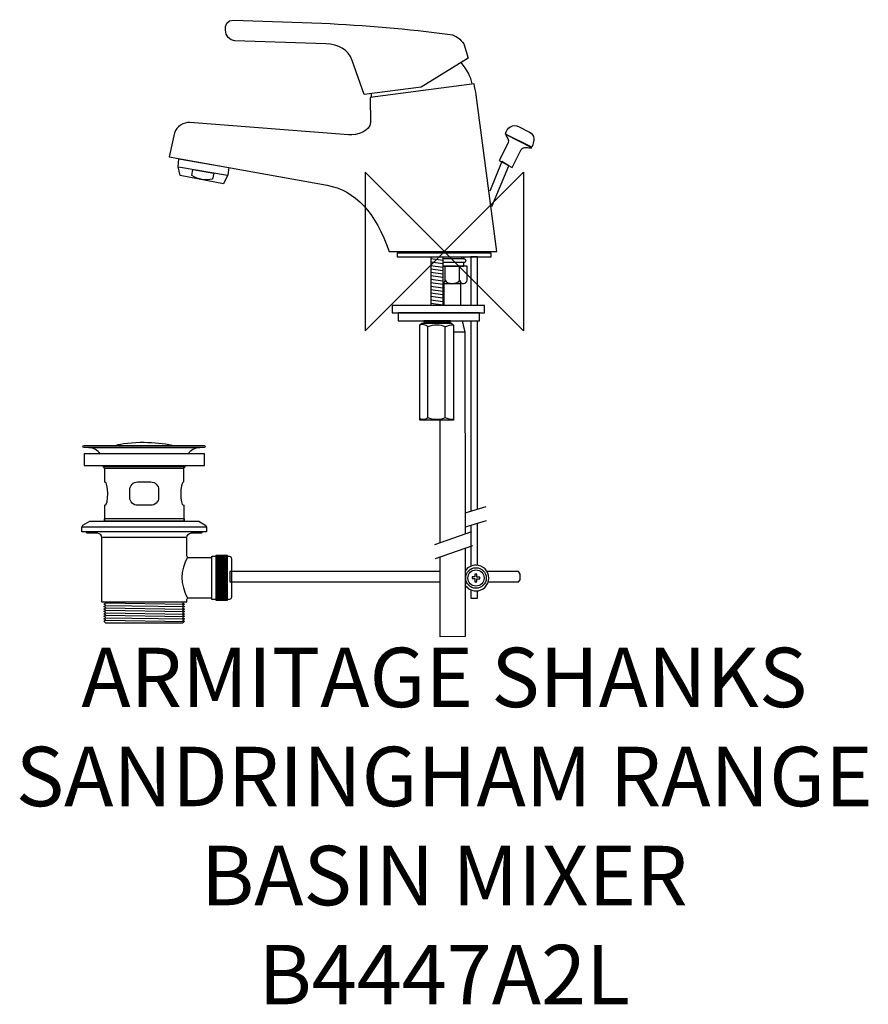
# Model space of a CAD drawing. Units: millimetres. Extents: x -214 to 214, y -380 to 117.
import ezdxf

# ---------------------------------------------------------------- set-up
doc = ezdxf.new("R2010")
doc.units = ezdxf.units.MM
doc.header["$MEASUREMENT"] = 0
for name, color, linetype in [('DETAIL', 2, 'Continuous'), ('ORIGIN', 6, 'Continuous'), ('Text', 7, 'Continuous')]:
    doc.layers.add(name, color=color, linetype=linetype)
doc.styles.add('Fastrack', font='simplex.shx')

# ---------------------------------------------------------------- blocks, each defined once
blk = doc.blocks.new('ORIGIN')
at = {"layer": 'ORIGIN'}
blk.add_lwpolyline([(-20, 20), (-20, -20), (20, 20), (20, -20)], close=True, dxfattribs=at)

msp = doc.modelspace()

# ---------------------------------------------------------------- linework, layer by layer
at = {"layer": 'DETAIL', "color": 8}
for points in [[(-23.712, -2.6906), (23.712, -2.6906), (23.712, -0.798), (-23.712, -0.798), (-23.712, -2.6906)], [(-26.275, -30.9634), (20.3602, -30.9634), (20.3602, -27.2506), (-26.275, -27.2506), (-26.275, -30.9634)], [(-23.3587, -34.9943), (17.7983, -34.9943), (17.7983, -30.8951), (-23.3587, -30.8951), (-23.3587, -34.9943)], [(-10.3794, -35.6198), (3.0654, -35.6198), (3.0654, -34.9944), (-10.3794, -34.9944), (-10.3794, -35.6198)], [(-9.2058, -35.9639), (1.7076, -35.9639), (1.7076, -35.5247), (-9.2058, -35.5247), (-9.2058, -35.9639)], [(-181.8893, -107.9914), (-121.1307, -107.9914), (-121.1307, -102.1748), (-181.8893, -102.1748), (-181.8893, -107.9914)], [(-171.7668, -136.0923), (-131.207, -136.0923), (-131.207, -134.9949), (-171.7668, -134.9949), (-171.7668, -136.0923)], [(-115.3781, -175.9632), (-109.4207, -175.9632), (-109.4207, -153.4034), (-115.3781, -153.4034), (-115.3781, -175.9632)]]:
    msp.add_lwpolyline(points, close=True, dxfattribs=at)
for centre, major_axis, ratio in [((15.9942, -164.8348), (5.1897, 0), 0.99998073), ((15.9942, -164.8349), (0, 4.0923), 1)]:
    msp.add_ellipse(centre, major_axis=major_axis, ratio=ratio, dxfattribs=at)
at = {"layer": 'DETAIL'}
for points, knots in [([(-40.5009, 79.2777), (-40.5009, 79.2777), (-11.7549, 82.9246), (-11.7549, 82.9246), (-11.7549, 82.9246), (-11.7549, 82.9246), (12.057, 97.512), (12.057, 97.512), (12.057, 97.512), (12.057, 97.512), (9.9118, 104.8058), (9.9118, 104.8058), (9.9118, 104.8058), (8.1953, 106.9507), (6.0468, 109.0989), (3.0471, 109.5252), (3.0471, 109.5252), (-18.4732, 112.5852), (-40.1441, 113.985), (-61.7385, 115.3173), (-61.7385, 115.3173), (-61.7385, 115.3173), (-106.5736, 116.819), (-106.5736, 116.819), (-106.5736, 116.819), (-112.3862, 117.0136), (-111.5266, 106.4972), (-105.7155, 106.3074), (-105.7155, 106.3074), (-105.7155, 106.3074), (-59.8078, 104.8058), (-59.8078, 104.8058), (-59.8078, 104.8058), (-53.3725, 104.5955), (-48.4523, 101.9965), (-46.5075, 96.4394), (-46.5075, 96.4394), (-46.5075, 96.4394), (-40.5009, 79.2777), (-40.5009, 79.2777)], [0, 0, 0, 0, 0.1, 0.1, 0.1, 0.1, 0.2, 0.2, 0.2, 0.2, 0.3, 0.3, 0.3, 0.3, 0.4, 0.4, 0.4, 0.4, 0.5, 0.5, 0.5, 0.5, 0.6, 0.6, 0.6, 0.6, 0.7, 0.7, 0.7, 0.7, 0.8, 0.8, 0.8, 0.8, 0.9, 0.9, 0.9, 0.9, 1, 1, 1, 1]), ([(26.5143, 0), (26.5143, 0), (-27.8212, 0), (-27.8212, 0), (-27.8212, 0), (-34.5542, 19.5046), (-44.957, 30.8923), (-59.1667, 33.4364), (-59.1667, 33.4364), (-59.1667, 33.4364), (-138.9266, 47.7166), (-138.9266, 47.7166), (-138.9266, 47.7166), (-138.9266, 47.7166), (-136.1403, 59.9069), (-136.1403, 59.9069), (-136.1403, 59.9069), (-135.4518, 62.9208), (-131.5594, 65.3724), (-128.4777, 65.1314), (-128.4777, 65.1314), (-128.4777, 65.1314), (-48.3695, 58.862), (-48.3695, 58.862), (-48.3695, 58.862), (-44.1203, 58.5297), (-37.186, 60.8693), (-37.224, 65.1314), (-37.224, 65.1314), (-37.224, 65.1314), (-37.3355, 77.67), (-37.3355, 77.67), (-37.3355, 77.67), (-37.3355, 77.67), (15.0205, 84.6359), (15.0205, 84.6359), (15.0205, 84.6359), (15.3688, 82.7781), (15.818, 80.9363), (16.0654, 79.0632), (16.0654, 79.0632), (16.0654, 79.0632), (26.5143, 0), (26.5143, 0)], [0, 0, 0, 0, 0.09090909, 0.09090909, 0.09090909, 0.09090909, 0.18181818, 0.18181818, 0.18181818, 0.18181818, 0.27272727, 0.27272727, 0.27272727, 0.27272727, 0.36363636, 0.36363636, 0.36363636, 0.36363636, 0.45454545, 0.45454545, 0.45454545, 0.45454545, 0.54545455, 0.54545455, 0.54545455, 0.54545455, 0.63636364, 0.63636364, 0.63636364, 0.63636364, 0.72727273, 0.72727273, 0.72727273, 0.72727273, 0.81818182, 0.81818182, 0.81818182, 0.81818182, 0.90909091, 0.90909091, 0.90909091, 0.90909091, 1, 1, 1, 1]), ([(30.904, 59.2743), (30.904, 59.2743), (44.202, 52.6023), (44.202, 52.6023), (44.202, 52.6023), (45.484, 55.7093), (45.836, 58.8593), (43.029, 60.3213), (43.029, 60.3213), (43.029, 60.3213), (37.879, 63.0033), (37.879, 63.0033), (37.879, 63.0033), (34.556, 64.7343), (31.619, 62.5433), (30.904, 59.2743)], [0, 0, 0, 0, 0.25, 0.25, 0.25, 0.25, 0.5, 0.5, 0.5, 0.5, 0.75, 0.75, 0.75, 0.75, 1, 1, 1, 1]), ([(44.202, 52.4063), (42.421, 52.1233), (39.662, 53.1693), (38.857, 51.5553), (38.857, 51.5553), (38.857, 51.5553), (34.294, 42.3973), (34.294, 42.3973), (34.294, 42.3973), (34.294, 42.3973), (27.775, 45.9293), (27.775, 45.9293), (27.775, 45.9293), (27.775, 45.9293), (32.208, 54.8913), (32.208, 54.8913), (32.208, 54.8913), (32.859, 56.2093), (31.426, 57.7253), (31.034, 59.1433), (31.034, 59.1433), (31.034, 59.1433), (44.202, 52.4063), (44.202, 52.4063)], [0, 0, 0, 0, 0.16666667, 0.16666667, 0.16666667, 0.16666667, 0.33333333, 0.33333333, 0.33333333, 0.33333333, 0.5, 0.5, 0.5, 0.5, 0.66666667, 0.66666667, 0.66666667, 0.66666667, 0.83333333, 0.83333333, 0.83333333, 0.83333333, 1, 1, 1, 1]), ([(-133.9375, 46.7925), (-133.9375, 46.7925), (-134.3048, 42.7226), (-134.3048, 42.7226), (-134.3048, 42.7226), (-134.3048, 42.7226), (-133.3617, 38.2818), (-133.3617, 38.2818), (-133.3617, 38.2818), (-133.3617, 38.2818), (-111.4949, 34.1818), (-111.4949, 34.1818), (-111.4949, 34.1818), (-111.4949, 34.1818), (-109.2172, 38.6235), (-109.2172, 38.6235), (-109.2172, 38.6235), (-109.2172, 38.6235), (-108.6899, 42.368), (-108.6899, 42.368), (-108.6899, 42.368), (-108.6899, 42.368), (-133.9375, 46.7925), (-133.9375, 46.7925)], [0, 0, 0, 0, 0.16666667, 0.16666667, 0.16666667, 0.16666667, 0.33333333, 0.33333333, 0.33333333, 0.33333333, 0.5, 0.5, 0.5, 0.5, 0.66666667, 0.66666667, 0.66666667, 0.66666667, 0.83333333, 0.83333333, 0.83333333, 0.83333333, 1, 1, 1, 1]), ([(24.03, 22.6653), (24.03, 22.6653), (32.644, 43.3273), (32.644, 43.3273), (32.644, 43.3273), (32.644, 43.3273), (29.081, 45.3803), (29.081, 45.3803), (29.081, 45.3803), (29.081, 45.3803), (23.074, 30.3753), (23.074, 30.3753)], [0, 0, 0, 0, 0.33333333, 0.33333333, 0.33333333, 0.33333333, 0.66666667, 0.66666667, 0.66666667, 0.66666667, 1, 1, 1, 1]), ([(-116.3922, 39.5346), (-116.3922, 39.5346), (-126.87, 41.4707), (-126.87, 41.4707), (-126.87, 41.4707), (-126.87, 41.4707), (-127.4395, 38.2818), (-127.4395, 38.2818), (-127.4395, 38.2818), (-124.203, 36.3554), (-120.5012, 35.7672), (-116.9616, 36.5735), (-116.9616, 36.5735), (-116.9616, 36.5735), (-116.3922, 39.5346), (-116.3922, 39.5346)], [0, 0, 0, 0, 0.25, 0.25, 0.25, 0.25, 0.5, 0.5, 0.5, 0.5, 0.75, 0.75, 0.75, 0.75, 1, 1, 1, 1])]:
    msp.add_open_spline(points, degree=3, knots=knots, dxfattribs=at)
for points in [[(14.0775, 84.6483), (13.3312, 88.2207), (11.5921, 92.033), (8.4906, 95.3442)], [(-36.8525, 79.7634), (-36.8525, 79.7634), (-36.9203, 77.7969), (-36.9203, 77.7969)], [(-109.4449, 38.2818), (-109.4449, 38.2818), (-134.1589, 42.6096), (-134.1589, 42.6096)]]:
    msp.add_open_spline(points, degree=3, dxfattribs=at)
at = {"layer": 'DETAIL', "color": 8}
for points in [[(-6.8467, -3.4803), (-6.8467, -3.4803), (-0.6587, -4.3241), (-0.6587, -4.3241)], [(9.8545, -3.6161), (9.8545, -3.6161), (-0.5021, -3.6161), (-0.5021, -3.6161)], [(8.6324, -2.622), (8.6324, -2.622), (8.6324, -3.5448), (8.6324, -3.5448)], [(-6.8467, -5.2454), (-6.8467, -5.2454), (-0.6587, -6.0893), (-0.6587, -6.0893)], [(-6.8467, -7.0106), (-6.8467, -7.0106), (-0.6587, -7.8544), (-0.6587, -7.8544)], [(-6.8467, -8.7758), (-6.8467, -8.7758), (-0.6587, -9.6196), (-0.6587, -9.6196)], [(0.4855, -14.4786), (0.4855, -14.4786), (0.4855, -7.3342), (0.4855, -7.3342)], [(7.682, -14.4786), (7.682, -14.4786), (7.682, -7.3905), (7.682, -7.3905)], [(-6.8467, -10.4051), (-6.8467, -10.4051), (-0.6587, -11.249), (-0.6587, -11.249)], [(-6.8467, -12.1703), (-6.8467, -12.1703), (-0.6587, -13.0141), (-0.6587, -13.0141)], [(-6.8467, -13.9355), (-6.8467, -13.9355), (-0.6587, -14.7793), (-0.6587, -14.7793)], [(-6.8467, -15.7006), (-6.8467, -15.7006), (-0.6587, -16.5444), (-0.6587, -16.5444)], [(-6.8467, -17.4658), (-6.8467, -17.4658), (-0.6587, -18.3096), (-0.6587, -18.3096)], [(-6.8467, -19.2309), (-6.8467, -19.2309), (-0.6587, -20.0748), (-0.6587, -20.0748)], [(-6.8467, -20.8603), (-6.8467, -20.8603), (-0.6587, -21.7041), (-0.6587, -21.7041)], [(-6.8467, -22.6255), (-6.8467, -22.6255), (-0.6587, -23.4693), (-0.6587, -23.4693)], [(-6.8467, -24.3906), (-6.8467, -24.3906), (-0.6587, -25.2345), (-0.6587, -25.2345)], [(-6.8467, -26.1558), (-6.8467, -26.1558), (-0.6587, -26.9996), (-0.6587, -26.9996)], [(-8.3855, -83.9087), (-8.3855, -83.9087), (-8.3855, -38.1429), (-8.3855, -38.1429)], [(0.5045, -83.9087), (0.5045, -83.9087), (0.5045, -37.998), (0.5045, -37.998)], [(13.437, -34.9947), (13.437, -34.9947), (13.437, -130.8447), (13.437, -130.8447)], [(16.828, -130.0597), (16.828, -130.0597), (16.828, -34.9947), (16.828, -34.9947)], [(10.5469, -40.6844), (10.5469, -40.6844), (4.8986, -40.6844), (4.8986, -40.6844)], [(-2.0173, -146.6911), (-2.0173, -146.6911), (-2.0173, -84.789), (-2.0173, -84.789)], [(-130.9432, -108.7778), (-130.9432, -108.7778), (-172.0769, -108.7778), (-172.0769, -108.7778)], [(-131.6499, -109.4845), (-131.6499, -109.4845), (-171.3702, -109.4845), (-171.3702, -109.4845)], [(10.518, -131.9137), (10.518, -131.9137), (21.1191, -128.7187), (21.1191, -128.7187)], [(-120.0993, -139.0921), (-120.0993, -139.0921), (-182.8745, -139.0921), (-182.8745, -139.0921)], [(10.7809, -139.057), (10.7809, -139.057), (21.382, -135.862), (21.382, -135.862)], [(13.437, -138.2187), (13.437, -138.2187), (13.437, -158.7727), (13.437, -158.7727)], [(16.828, -158.3017), (16.828, -158.3017), (16.828, -137.1207), (16.828, -137.1207)], [(-4.817, -147.8947), (-4.817, -147.8947), (13.93, -141.3017), (13.93, -141.3017)], [(-129.9482, -144.3743), (-129.9482, -144.3743), (-173.1142, -144.3743), (-173.1142, -144.3743)], [(-4.352, -154.9537), (-4.352, -154.9537), (14.395, -148.3607), (14.395, -148.3607)], [(-109.4207, -153.7282), (-109.4207, -153.7282), (-115.382, -153.7282), (-115.382, -153.7282)], [(-129.6155, -154.3492), (-133.3791, -161.027), (-133.3791, -167.9253), (-129.6155, -175.0459)], [(-109.4207, -154.2951), (-109.4207, -154.2951), (-115.382, -154.2951), (-115.382, -154.2951)], [(-109.4207, -154.8216), (-109.4207, -154.8216), (-115.382, -154.8216), (-115.382, -154.8216)], [(-109.4207, -155.3482), (-109.4207, -155.3482), (-115.382, -155.3482), (-115.382, -155.3482)], [(-109.4207, -155.8747), (-109.4207, -155.8747), (-115.382, -155.8747), (-115.382, -155.8747)], [(-109.4207, -156.4013), (-109.4207, -156.4013), (-115.382, -156.4013), (-115.382, -156.4013)], [(-109.4207, -156.9278), (-109.4207, -156.9278), (-115.382, -156.9278), (-115.382, -156.9278)], [(-109.4207, -157.4543), (-109.4207, -157.4543), (-115.382, -157.4543), (-115.382, -157.4543)], [(-109.4207, -157.9809), (-109.4207, -157.9809), (-115.382, -157.9809), (-115.382, -157.9809)], [(-109.4207, -158.5074), (-109.4207, -158.5074), (-115.382, -158.5074), (-115.382, -158.5074)], [(-109.4207, -159.034), (-109.4207, -159.034), (-115.382, -159.034), (-115.382, -159.034)], [(-109.4207, -159.5605), (-109.4207, -159.5605), (-115.382, -159.5605), (-115.382, -159.5605)], [(-109.4207, -160.0871), (-109.4207, -160.0871), (-115.382, -160.0871), (-115.382, -160.0871)], [(-109.4207, -160.6136), (-109.4207, -160.6136), (-115.382, -160.6136), (-115.382, -160.6136)], [(-109.4207, -161.1402), (-109.4207, -161.1402), (-115.382, -161.1402), (-115.382, -161.1402)], [(-109.4207, -161.6667), (-109.4207, -161.6667), (-115.382, -161.6667), (-115.382, -161.6667)], [(-109.4207, -162.1933), (-109.4207, -162.1933), (-115.382, -162.1933), (-115.382, -162.1933)], [(-109.4207, -162.7198), (-109.4207, -162.7198), (-115.382, -162.7198), (-115.382, -162.7198)], [(-109.4207, -163.2464), (-109.4207, -163.2464), (-115.382, -163.2464), (-115.382, -163.2464)], [(-109.4207, -163.7729), (-109.4207, -163.7729), (-115.382, -163.7729), (-115.382, -163.7729)], [(-109.4207, -164.2995), (-109.4207, -164.2995), (-115.382, -164.2995), (-115.382, -164.2995)], [(-109.4207, -164.826), (-109.4207, -164.826), (-115.382, -164.826), (-115.382, -164.826)], [(-109.4207, -165.3526), (-109.4207, -165.3526), (-115.382, -165.3526), (-115.382, -165.3526)], [(-109.4207, -165.8791), (-109.4207, -165.8791), (-115.382, -165.8791), (-115.382, -165.8791)], [(-109.4207, -166.4056), (-109.4207, -166.4056), (-115.382, -166.4056), (-115.382, -166.4056)], [(-109.4207, -166.9322), (-109.4207, -166.9322), (-115.382, -166.9322), (-115.382, -166.9322)], [(-109.4207, -167.4587), (-109.4207, -167.4587), (-115.382, -167.4587), (-115.382, -167.4587)], [(-109.4207, -167.9853), (-109.4207, -167.9853), (-115.382, -167.9853), (-115.382, -167.9853)], [(-109.4207, -168.5118), (-109.4207, -168.5118), (-115.382, -168.5118), (-115.382, -168.5118)], [(-109.4207, -169.0384), (-109.4207, -169.0384), (-115.382, -169.0384), (-115.382, -169.0384)], [(-109.4207, -169.5649), (-109.4207, -169.5649), (-115.382, -169.5649), (-115.382, -169.5649)], [(-109.4207, -170.0915), (-109.4207, -170.0915), (-115.382, -170.0915), (-115.382, -170.0915)], [(-109.4207, -170.618), (-109.4207, -170.618), (-115.382, -170.618), (-115.382, -170.618)], [(-109.4207, -171.1446), (-109.4207, -171.1446), (-115.382, -171.1446), (-115.382, -171.1446)], [(-109.4207, -171.6711), (-109.4207, -171.6711), (-115.382, -171.6711), (-115.382, -171.6711)], [(-109.4207, -172.1977), (-109.4207, -172.1977), (-115.382, -172.1977), (-115.382, -172.1977)], [(-109.4207, -172.7242), (-109.4207, -172.7242), (-115.382, -172.7242), (-115.382, -172.7242)], [(-109.4207, -173.2508), (-109.4207, -173.2508), (-115.382, -173.2508), (-115.382, -173.2508)], [(-109.4207, -173.7773), (-109.4207, -173.7773), (-115.382, -173.7773), (-115.382, -173.7773)], [(-171.0553, -177.4011), (-171.0553, -177.4011), (-131.2276, -178.0222), (-131.2276, -178.0222)], [(-171.0553, -178.6412), (-171.0553, -178.6412), (-131.2276, -179.2622), (-131.2276, -179.2622)], [(-109.4207, -174.3038), (-109.4207, -174.3038), (-115.382, -174.3038), (-115.382, -174.3038)], [(-109.4207, -174.8304), (-109.4207, -174.8304), (-115.382, -174.8304), (-115.382, -174.8304)], [(-109.4207, -175.3569), (-109.4207, -175.3569), (-115.382, -175.3569), (-115.382, -175.3569)], [(-171.0553, -179.8813), (-171.0553, -179.8813), (-131.2276, -180.5023), (-131.2276, -180.5023)], [(-171.0553, -181.1214), (-171.0553, -181.1214), (-131.2276, -181.7424), (-131.2276, -181.7424)], [(-171.0553, -182.3615), (-171.0553, -182.3615), (-131.2276, -182.9825), (-131.2276, -182.9825)], [(-171.0553, -183.6016), (-171.0553, -183.6016), (-131.2276, -184.2226), (-131.2276, -184.2226)], [(-171.0553, -184.8417), (-171.0553, -184.8417), (-131.2276, -185.4627), (-131.2276, -185.4627)], [(-171.0553, -186.0818), (-171.0553, -186.0818), (-131.2276, -186.7028), (-131.2276, -186.7028)]]:
    msp.add_open_spline(points, degree=3, dxfattribs=at)
for points, knots in [([(-0.6007, -27.0761), (-0.6007, -27.0761), (-0.6007, -2.9372), (-0.6007, -2.9372), (-0.6007, -2.9372), (-0.6007, -2.9372), (-6.7888, -2.9372), (-6.7888, -2.9372), (-6.7888, -2.9372), (-6.7888, -2.9372), (-6.7888, -27.3992), (-6.7888, -27.3992)], [0, 0, 0, 0, 0.33333333, 0.33333333, 0.33333333, 0.33333333, 0.66666667, 0.66666667, 0.66666667, 0.66666667, 1, 1, 1, 1]), ([(9.81, -3.6161), (10.3594, -3.6161), (10.8049, -4.0616), (10.8049, -4.611), (10.8049, -4.611), (10.8049, -5.1605), (10.3594, -5.606), (9.81, -5.606), (9.81, -5.606), (9.7759, -5.606), (9.7415, -5.6041), (9.781, -5.5817), (9.781, -5.5817), (9.781, -5.5817), (-0.5021, -5.5627), (-0.5021, -5.5627)], [0, 0, 0, 0, 0.25, 0.25, 0.25, 0.25, 0.5, 0.5, 0.5, 0.5, 0.75, 0.75, 0.75, 0.75, 1, 1, 1, 1]), ([(9.8545, -3.644), (9.8545, -3.644), (9.8545, -3.5632), (9.8545, -3.5632), (9.8545, -3.5632), (9.8545, -3.5632), (9.8545, -2.6064), (9.8545, -2.6064)], [0, 0, 0, 0, 0.5, 0.5, 0.5, 0.5, 1, 1, 1, 1]), ([(16.828, -27.1577), (16.828, -27.1577), (16.828, -2.7457), (16.828, -2.7457), (16.828, -2.7457), (16.828, -2.7457), (13.437, -2.7437), (13.437, -2.7437), (13.437, -2.7437), (13.437, -2.7437), (13.437, -27.1577), (13.437, -27.1577)], [0, 0, 0, 0, 0.33333333, 0.33333333, 0.33333333, 0.33333333, 0.66666667, 0.66666667, 0.66666667, 0.66666667, 1, 1, 1, 1]), ([(-0.5554, -15.9826), (0.0406, -15.7472), (0.4763, -15.2628), (0.4579, -14.506), (0.4579, -14.506), (1.1892, -16.7), (7.2085, -16.6437), (7.771, -14.506), (7.771, -14.506), (7.8835, -16.8687), (11.4838, -16.5875), (11.4838, -14.506), (11.4838, -14.506), (11.4838, -14.506), (11.4838, -7.4179), (11.4838, -7.4179), (11.4838, -7.4179), (11.4838, -7.4179), (-0.4346, -7.4179), (-0.4346, -7.4179)], [0, 0, 0, 0, 0.2, 0.2, 0.2, 0.2, 0.4, 0.4, 0.4, 0.4, 0.6, 0.6, 0.6, 0.6, 0.8, 0.8, 0.8, 0.8, 1, 1, 1, 1]), ([(-0.4311, -7.3349), (-0.4311, -7.3349), (9.8545, -7.3349), (9.8545, -7.3349), (9.8545, -7.3349), (9.8545, -7.3349), (9.8542, -5.5026), (9.8542, -5.5026)], [0, 0, 0, 0, 0.5, 0.5, 0.5, 0.5, 1, 1, 1, 1]), ([(8.3196, -27.2376), (8.3196, -27.2376), (8.3196, -16.2437), (8.3196, -16.2437), (8.3196, -16.2437), (8.3196, -16.2437), (-0.2083, -16.2437), (-0.2083, -16.2437), (-0.2083, -16.2437), (-0.2083, -16.2437), (-0.2083, -27.1567), (-0.2083, -27.1567)], [0, 0, 0, 0, 0.33333333, 0.33333333, 0.33333333, 0.33333333, 0.66666667, 0.66666667, 0.66666667, 0.66666667, 1, 1, 1, 1]), ([(3.5697, -36.1105), (3.5697, -36.1105), (-11.3941, -36.1105), (-11.3941, -36.1105), (-11.3941, -36.1105), (-11.3941, -36.1105), (-12.4067, -37.0669), (-12.4067, -37.0669), (-12.4067, -37.0669), (-12.4067, -37.0669), (-12.4067, -85.2209), (-12.4067, -85.2209), (-12.4067, -85.2209), (-12.4067, -85.2209), (4.6948, -85.1647), (4.6948, -85.1647), (4.6948, -85.1647), (4.6948, -85.1647), (4.6948, -37.2356), (4.6948, -37.2356), (4.6948, -37.2356), (4.6948, -37.2356), (3.5697, -36.1105), (3.5697, -36.1105)], [0, 0, 0, 0, 0.16666667, 0.16666667, 0.16666667, 0.16666667, 0.33333333, 0.33333333, 0.33333333, 0.33333333, 0.5, 0.5, 0.5, 0.5, 0.66666667, 0.66666667, 0.66666667, 0.66666667, 0.83333333, 0.83333333, 0.83333333, 0.83333333, 1, 1, 1, 1]), ([(4.4058, -37.215), (2.8997, -37.215), (1.9486, -37.3599), (0.593, -38.084), (0.593, -38.084), (-1.8168, -36.7805), (-5.5822, -36.7805), (-8.2933, -38.084), (-8.2933, -38.084), (-9.4982, -36.9254), (-10.8063, -36.4909), (-12.3125, -37.215)], [0, 0, 0, 0, 0.33333333, 0.33333333, 0.33333333, 0.33333333, 0.66666667, 0.66666667, 0.66666667, 0.66666667, 1, 1, 1, 1]), ([(9.0713, -34.9201), (9.0713, -34.9201), (10.43, -40.7145), (10.43, -40.7145), (10.43, -40.7145), (10.43, -40.7145), (10.4597, -142.4545), (10.4597, -142.4545)], [0, 0, 0, 0, 0.5, 0.5, 0.5, 0.5, 1, 1, 1, 1]), ([(4.6482, -84.7555), (3.1999, -84.7555), (1.8155, -84.6106), (0.512, -83.8865), (0.512, -83.8865), (-1.8053, -85.19), (-5.7493, -85.19), (-8.3562, -83.8865), (-8.3562, -83.8865), (-9.5148, -85.0451), (-10.9494, -85.0753), (-12.3977, -84.3512)], [0, 0, 0, 0, 0.33333333, 0.33333333, 0.33333333, 0.33333333, 0.66666667, 0.66666667, 0.66666667, 0.66666667, 1, 1, 1, 1]), ([(-121.2095, -97.8522), (-121.2095, -97.8522), (-181.8893, -97.8522), (-181.8893, -97.8522), (-181.8893, -97.8522), (-182.1925, -97.8522), (-182.4395, -98.0992), (-182.4395, -98.4024), (-182.4395, -98.4024), (-182.4395, -98.4024), (-182.4395, -98.4024), (-182.4395, -98.4024), (-182.4395, -98.4024), (-182.4395, -98.7055), (-182.1925, -98.9525), (-181.8893, -98.9525), (-181.8893, -98.9525), (-181.8893, -98.9525), (-121.2095, -98.9525), (-121.2095, -98.9525), (-121.2095, -98.9525), (-120.9063, -98.9525), (-120.6593, -98.7055), (-120.6593, -98.4024), (-120.6593, -98.4024), (-120.6593, -98.4024), (-120.6593, -98.4024), (-120.6593, -98.4024), (-120.6593, -98.4024), (-120.6593, -98.0992), (-120.9063, -97.8522), (-121.2095, -97.8522)], [0, 0, 0, 0, 0.125, 0.125, 0.125, 0.125, 0.25, 0.25, 0.25, 0.25, 0.375, 0.375, 0.375, 0.375, 0.5, 0.5, 0.5, 0.5, 0.625, 0.625, 0.625, 0.625, 0.75, 0.75, 0.75, 0.75, 0.875, 0.875, 0.875, 0.875, 1, 1, 1, 1]), ([(-173.6447, -102.222), (-174.9429, -100.2113), (-176.9526, -99.2704), (-179.3777, -98.9525), (-179.3777, -98.9525), (-179.3777, -98.9525), (-123.4859, -98.9525), (-123.4859, -98.9525), (-123.4859, -98.9525), (-126.0261, -99.3098), (-128.026, -100.3048), (-129.3134, -102.1148)], [0, 0, 0, 0, 0.33333333, 0.33333333, 0.33333333, 0.33333333, 0.66666667, 0.66666667, 0.66666667, 0.66666667, 1, 1, 1, 1]), ([(-165.7042, -97.8512), (-164.0212, -97.3945), (-156.9094, -96.3021), (-151.5002, -96.4497), (-151.5002, -96.4497), (-146.4778, -96.5245), (-141.7911, -96.9694), (-137.4232, -97.8502), (-137.4232, -97.8502), (-137.4232, -97.8502), (-165.7042, -97.8512), (-165.7042, -97.8512)], [0, 0, 0, 0, 0.33333333, 0.33333333, 0.33333333, 0.33333333, 0.66666667, 0.66666667, 0.66666667, 0.66666667, 1, 1, 1, 1]), ([(-130.9432, -107.9127), (-130.9432, -107.9127), (-130.9432, -108.7817), (-130.9432, -108.7817), (-130.9432, -108.7817), (-130.9432, -108.7817), (-131.6499, -109.4057), (-131.6499, -109.4057), (-131.6499, -109.4057), (-131.6499, -109.4057), (-131.6499, -116.2439), (-131.6499, -116.2439), (-131.6499, -116.2439), (-133.4293, -116.5057), (-133.7157, -128.323), (-131.5711, -128.1134), (-131.5711, -128.1134), (-131.5711, -128.1134), (-131.5711, -136.0539), (-131.5711, -136.0539), (-131.5711, -136.0539), (-131.5711, -136.0539), (-171.3702, -136.0539), (-171.3702, -136.0539), (-171.3702, -136.0539), (-171.3702, -136.0539), (-171.3702, -128.0346), (-171.3702, -128.0346), (-171.3702, -128.0346), (-169.329, -128.323), (-169.4864, -116.0343), (-171.3702, -116.4014), (-171.3702, -116.4014), (-171.3702, -116.4014), (-171.3702, -109.4845), (-171.3702, -109.4845), (-171.3702, -109.4845), (-171.3702, -109.4845), (-172.0769, -108.6203), (-172.0769, -108.6203), (-172.0769, -108.6203), (-172.0769, -108.6203), (-172.0769, -107.9914), (-172.0769, -107.9914)], [0, 0, 0, 0, 0.09090909, 0.09090909, 0.09090909, 0.09090909, 0.18181818, 0.18181818, 0.18181818, 0.18181818, 0.27272727, 0.27272727, 0.27272727, 0.27272727, 0.36363636, 0.36363636, 0.36363636, 0.36363636, 0.45454545, 0.45454545, 0.45454545, 0.45454545, 0.54545455, 0.54545455, 0.54545455, 0.54545455, 0.63636364, 0.63636364, 0.63636364, 0.63636364, 0.72727273, 0.72727273, 0.72727273, 0.72727273, 0.81818182, 0.81818182, 0.81818182, 0.81818182, 0.90909091, 0.90909091, 0.90909091, 0.90909091, 1, 1, 1, 1]), ([(-148.2128, -116.3227), (-148.2128, -116.3227), (-154.8072, -116.3227), (-154.8072, -116.3227), (-154.8072, -116.3227), (-157.01, -116.3227), (-158.8108, -118.1041), (-158.8108, -120.2831), (-158.8108, -120.2831), (-158.8108, -120.2831), (-158.8108, -124.153), (-158.8108, -124.153), (-158.8108, -124.153), (-158.8108, -126.332), (-157.01, -128.1134), (-154.8072, -128.1134), (-154.8072, -128.1134), (-154.8072, -128.1134), (-148.2128, -128.1134), (-148.2128, -128.1134), (-148.2128, -128.1134), (-146.0101, -128.1134), (-144.2092, -126.332), (-144.2092, -124.153), (-144.2092, -124.153), (-144.2092, -124.153), (-144.2092, -120.2831), (-144.2092, -120.2831), (-144.2092, -120.2831), (-144.2092, -118.1041), (-146.0101, -116.3227), (-148.2128, -116.3227)], [0, 0, 0, 0, 0.125, 0.125, 0.125, 0.125, 0.25, 0.25, 0.25, 0.25, 0.375, 0.375, 0.375, 0.375, 0.5, 0.5, 0.5, 0.5, 0.625, 0.625, 0.625, 0.625, 0.75, 0.75, 0.75, 0.75, 0.875, 0.875, 0.875, 0.875, 1, 1, 1, 1]), ([(-151.5966, -136.0923), (-151.5966, -136.0923), (-179.0017, -136.1651), (-179.0017, -136.1651), (-179.0017, -136.1651), (-179.0017, -136.1651), (-182.4366, -138.2142), (-182.4366, -138.2142), (-182.4366, -138.2142), (-182.4366, -138.2142), (-182.9474, -139.0921), (-182.9474, -139.0921), (-182.9474, -139.0921), (-182.9474, -139.0921), (-182.9474, -141.4335), (-182.9474, -141.4335), (-182.9474, -141.4335), (-182.9474, -141.4335), (-120.0993, -141.4395), (-120.0993, -141.4395), (-120.0993, -141.4395), (-120.0993, -141.4395), (-120.0993, -139.1659), (-120.0993, -139.1659), (-120.0993, -139.1659), (-120.0993, -139.1659), (-120.4644, -138.288), (-120.4644, -138.288), (-120.4644, -138.288), (-120.4644, -138.288), (-123.9721, -136.0923), (-123.9721, -136.0923), (-123.9721, -136.0923), (-123.9721, -136.0923), (-151.5966, -136.0923), (-151.5966, -136.0923)], [0, 0, 0, 0, 0.11111111, 0.11111111, 0.11111111, 0.11111111, 0.22222222, 0.22222222, 0.22222222, 0.22222222, 0.33333333, 0.33333333, 0.33333333, 0.33333333, 0.44444444, 0.44444444, 0.44444444, 0.44444444, 0.55555556, 0.55555556, 0.55555556, 0.55555556, 0.66666667, 0.66666667, 0.66666667, 0.66666667, 0.77777778, 0.77777778, 0.77777778, 0.77777778, 0.88888889, 0.88888889, 0.88888889, 0.88888889, 1, 1, 1, 1]), ([(-180.8992, -141.4759), (-180.8992, -141.4759), (-122.0923, -141.4759), (-122.0923, -141.4759), (-122.0923, -141.4759), (-122.0923, -141.4759), (-122.0923, -141.3607), (-122.0923, -141.3607), (-122.0923, -141.3607), (-122.0352, -141.5526), (-122.2645, -142.031), (-122.5224, -142.0506), (-122.5224, -142.0506), (-122.5224, -142.0506), (-127.6609, -142.0506), (-127.6609, -142.0506), (-127.6609, -142.0506), (-129.1057, -142.2613), (-129.8616, -143.0466), (-129.9285, -144.4068), (-129.9285, -144.4068), (-129.9285, -144.4068), (-129.9285, -153.6711), (-129.9285, -153.6711), (-129.9285, -153.6711), (-129.9285, -154.1297), (-129.4187, -154.6543), (-128.959, -154.6523), (-128.959, -154.6523), (-128.959, -154.6523), (-117.3169, -154.6149), (-117.3169, -154.6149), (-117.3169, -154.6149), (-117.3169, -154.6149), (-117.3169, -174.7861), (-117.3169, -174.7861), (-117.3169, -174.7861), (-117.3169, -174.7861), (-128.7406, -174.7871), (-128.7406, -174.7871), (-128.7406, -174.7871), (-129.3557, -174.7871), (-129.8852, -175.0932), (-129.9078, -175.7368), (-129.9078, -175.7368), (-129.9078, -175.7368), (-129.9442, -176.7958), (-129.9442, -176.7958), (-129.9442, -176.7958), (-129.9442, -176.7958), (-173.0729, -176.7958), (-173.0729, -176.7958), (-173.0729, -176.7958), (-173.0729, -176.7958), (-173.0729, -144.3743), (-173.0729, -144.3743), (-173.0729, -144.3743), (-173.2097, -142.9876), (-173.9577, -142.2111), (-175.3168, -142.0477), (-175.3168, -142.0477), (-175.3168, -142.0477), (-180.2132, -142.0477), (-180.2132, -142.0477), (-180.2132, -142.0477), (-180.8599, -142.0585), (-180.8864, -141.7869), (-180.8992, -141.4759)], [0, 0, 0, 0, 0.05882353, 0.05882353, 0.05882353, 0.05882353, 0.11764706, 0.11764706, 0.11764706, 0.11764706, 0.17647059, 0.17647059, 0.17647059, 0.17647059, 0.23529412, 0.23529412, 0.23529412, 0.23529412, 0.29411765, 0.29411765, 0.29411765, 0.29411765, 0.35294118, 0.35294118, 0.35294118, 0.35294118, 0.41176471, 0.41176471, 0.41176471, 0.41176471, 0.47058824, 0.47058824, 0.47058824, 0.47058824, 0.52941176, 0.52941176, 0.52941176, 0.52941176, 0.58823529, 0.58823529, 0.58823529, 0.58823529, 0.64705882, 0.64705882, 0.64705882, 0.64705882, 0.70588235, 0.70588235, 0.70588235, 0.70588235, 0.76470588, 0.76470588, 0.76470588, 0.76470588, 0.82352941, 0.82352941, 0.82352941, 0.82352941, 0.88235294, 0.88235294, 0.88235294, 0.88235294, 0.94117647, 0.94117647, 0.94117647, 0.94117647, 1, 1, 1, 1]), ([(-107.4759, -154.9456), (-107.4759, -154.4201), (-108.0448, -153.8099), (-108.5704, -153.8099), (-108.5704, -153.8099), (-108.5704, -153.8099), (-117.3228, -153.8099), (-117.3228, -153.8099), (-117.3228, -153.8099), (-117.3228, -153.8099), (-117.3228, -175.5981), (-117.3228, -175.5981), (-117.3228, -175.5981), (-117.3228, -175.5981), (-108.529, -175.5981), (-108.529, -175.5981), (-108.529, -175.5981), (-108.0517, -175.5981), (-107.4759, -175.1011), (-107.4759, -174.6237), (-107.4759, -174.6237), (-107.4759, -174.6237), (-107.4759, -154.9456), (-107.4759, -154.9456)], [0, 0, 0, 0, 0.16666667, 0.16666667, 0.16666667, 0.16666667, 0.33333333, 0.33333333, 0.33333333, 0.33333333, 0.5, 0.5, 0.5, 0.5, 0.66666667, 0.66666667, 0.66666667, 0.66666667, 0.83333333, 0.83333333, 0.83333333, 0.83333333, 1, 1, 1, 1]), ([(10.4597, -149.8288), (10.4597, -149.8288), (10.4731, -194.4191), (10.4731, -194.4191), (10.4731, -194.4191), (10.4731, -194.4191), (-2.0173, -194.4753), (-2.0173, -194.4753), (-2.0173, -194.4753), (-2.0173, -194.4753), (-2.0173, -154.0654), (-2.0173, -154.0654)], [0, 0, 0, 0, 0.33333333, 0.33333333, 0.33333333, 0.33333333, 0.66666667, 0.66666667, 0.66666667, 0.66666667, 1, 1, 1, 1]), ([(10.4305, -168.2062), (11.6091, -170.1515), (13.7197, -171.3404), (15.9942, -171.3404), (15.9942, -171.3404), (19.5865, -171.3404), (22.4998, -168.4272), (22.4998, -164.8349), (22.4998, -164.8349), (22.4998, -161.2425), (19.5865, -158.3293), (15.9942, -158.3293), (15.9942, -158.3293), (13.7807, -158.3293), (11.7174, -159.4562), (10.5211, -161.3178)], [0, 0, 0, 0, 0.25, 0.25, 0.25, 0.25, 0.5, 0.5, 0.5, 0.5, 0.75, 0.75, 0.75, 0.75, 1, 1, 1, 1]), ([(-1.8771, -161.6042), (-1.8771, -161.6042), (-108.3041, -161.6042), (-108.3041, -161.6042), (-108.3041, -161.6042), (-108.3041, -161.6042), (-108.3041, -166.6684), (-108.3041, -166.6684), (-108.3041, -166.6684), (-108.3041, -166.6684), (-2.1911, -166.6684), (-2.1911, -166.6684)], [0, 0, 0, 0, 0.33333333, 0.33333333, 0.33333333, 0.33333333, 0.66666667, 0.66666667, 0.66666667, 0.66666667, 1, 1, 1, 1]), ([(15.3678, -162.8015), (15.3678, -162.8015), (16.4548, -162.8015), (16.4548, -162.8015), (16.4548, -162.8015), (16.4548, -162.8015), (16.4548, -164.3482), (16.4548, -164.3482), (16.4548, -164.3482), (16.4548, -164.3482), (17.9424, -164.3482), (17.9424, -164.3482), (17.9424, -164.3482), (17.9424, -164.3482), (17.9424, -165.294), (17.9424, -165.294), (17.9424, -165.294), (17.9424, -165.294), (16.3884, -165.294), (16.3884, -165.294), (16.3884, -165.294), (16.3884, -165.294), (16.3884, -166.7255), (16.3884, -166.7255), (16.3884, -166.7255), (16.3884, -166.7255), (15.3678, -166.7255), (15.3678, -166.7255), (15.3678, -166.7255), (15.3678, -166.7255), (15.3678, -165.1311), (15.3678, -165.1311), (15.3678, -165.1311), (15.3678, -165.1311), (14.137, -165.1311), (14.137, -165.1311), (14.137, -165.1311), (14.137, -165.1311), (14.137, -164.1764), (14.137, -164.1764), (14.137, -164.1764), (14.137, -164.1764), (15.3678, -164.1764), (15.3678, -164.1764), (15.3678, -164.1764), (15.3678, -164.1764), (15.3678, -162.8015), (15.3678, -162.8015)], [0, 0, 0, 0, 0.08333333, 0.08333333, 0.08333333, 0.08333333, 0.16666667, 0.16666667, 0.16666667, 0.16666667, 0.25, 0.25, 0.25, 0.25, 0.33333333, 0.33333333, 0.33333333, 0.33333333, 0.41666667, 0.41666667, 0.41666667, 0.41666667, 0.5, 0.5, 0.5, 0.5, 0.58333333, 0.58333333, 0.58333333, 0.58333333, 0.66666667, 0.66666667, 0.66666667, 0.66666667, 0.75, 0.75, 0.75, 0.75, 0.83333333, 0.83333333, 0.83333333, 0.83333333, 0.91666667, 0.91666667, 0.91666667, 0.91666667, 1, 1, 1, 1]), ([(22.285, -166.6684), (22.285, -166.6684), (37.4997, -166.6684), (37.4997, -166.6684), (37.4997, -166.6684), (37.4997, -166.6684), (38.3732, -165.7649), (38.3732, -165.7649), (38.3732, -165.7649), (38.3732, -165.7649), (38.3732, -162.8655), (38.3732, -162.8655), (38.3732, -162.8655), (38.3732, -162.8655), (37.4997, -161.6042), (37.4997, -161.6042), (37.4997, -161.6042), (37.4997, -161.6042), (21.8145, -161.6042), (21.8145, -161.6042)], [0, 0, 0, 0, 0.2, 0.2, 0.2, 0.2, 0.4, 0.4, 0.4, 0.4, 0.6, 0.6, 0.6, 0.6, 0.8, 0.8, 0.8, 0.8, 1, 1, 1, 1]), ([(13.437, -170.8537), (13.437, -170.8537), (13.437, -175.0357), (13.437, -175.0357), (13.437, -175.0357), (13.437, -175.0357), (16.828, -175.0357), (16.828, -175.0357), (16.828, -175.0357), (16.828, -175.0357), (16.828, -171.3247), (16.828, -171.3247)], [0, 0, 0, 0, 0.33333333, 0.33333333, 0.33333333, 0.33333333, 0.66666667, 0.66666667, 0.66666667, 0.66666667, 1, 1, 1, 1]), ([(-131.1705, -176.7811), (-131.1705, -176.7811), (-171.8436, -176.7811), (-171.8436, -176.7811), (-171.8436, -176.7811), (-171.8436, -176.7811), (-170.9431, -177.3942), (-170.9431, -177.3942), (-170.9431, -177.3942), (-170.9431, -177.3942), (-171.8436, -178.0074), (-171.8436, -178.0074), (-171.8436, -178.0074), (-171.8436, -178.0074), (-170.9431, -178.6206), (-170.9431, -178.6206), (-170.9431, -178.6206), (-170.9431, -178.6206), (-171.8436, -179.2347), (-171.8436, -179.2347), (-171.8436, -179.2347), (-171.8436, -179.2347), (-170.9431, -179.8478), (-170.9431, -179.8478), (-170.9431, -179.8478), (-170.9431, -179.8478), (-171.8436, -180.461), (-171.8436, -180.461), (-171.8436, -180.461), (-171.8436, -180.461), (-170.9431, -181.0742), (-170.9431, -181.0742), (-170.9431, -181.0742), (-170.9431, -181.0742), (-171.8436, -181.6883), (-171.8436, -181.6883), (-171.8436, -181.6883), (-171.8436, -181.6883), (-170.9431, -182.3015), (-170.9431, -182.3015), (-170.9431, -182.3015), (-170.9431, -182.3015), (-171.8436, -182.9146), (-171.8436, -182.9146), (-171.8436, -182.9146), (-171.8436, -182.9146), (-170.9431, -183.5278), (-170.9431, -183.5278), (-170.9431, -183.5278), (-170.9431, -183.5278), (-171.8436, -184.1419), (-171.8436, -184.1419), (-171.8436, -184.1419), (-171.8436, -184.1419), (-170.9431, -184.7551), (-170.9431, -184.7551), (-170.9431, -184.7551), (-170.9431, -184.7551), (-171.8436, -185.3682), (-171.8436, -185.3682), (-171.8436, -185.3682), (-171.8436, -185.3682), (-170.9431, -185.9814), (-170.9431, -185.9814), (-170.9431, -185.9814), (-170.9431, -185.9814), (-171.8436, -186.5955), (-171.8436, -186.5955), (-171.8436, -186.5955), (-171.8436, -186.5955), (-170.886, -187.5531), (-170.886, -187.5531), (-170.886, -187.5531), (-170.886, -187.5531), (-132.2414, -187.5531), (-132.2414, -187.5531), (-132.2414, -187.5531), (-132.2414, -187.5531), (-131.1705, -186.5955), (-131.1705, -186.5955), (-131.1705, -186.5955), (-131.1705, -186.5955), (-132.2404, -185.9814), (-132.2404, -185.9814), (-132.2404, -185.9814), (-132.2404, -185.9814), (-131.1705, -185.3682), (-131.1705, -185.3682), (-131.1705, -185.3682), (-131.1705, -185.3682), (-132.2404, -184.7551), (-132.2404, -184.7551), (-132.2404, -184.7551), (-132.2404, -184.7551), (-131.1705, -184.1419), (-131.1705, -184.1419), (-131.1705, -184.1419), (-131.1705, -184.1419), (-132.2404, -183.5278), (-132.2404, -183.5278), (-132.2404, -183.5278), (-132.2404, -183.5278), (-131.1705, -182.9146), (-131.1705, -182.9146), (-131.1705, -182.9146), (-131.1705, -182.9146), (-132.2404, -182.3015), (-132.2404, -182.3015), (-132.2404, -182.3015), (-132.2404, -182.3015), (-131.1705, -181.6883), (-131.1705, -181.6883), (-131.1705, -181.6883), (-131.1705, -181.6883), (-132.2404, -181.0742), (-132.2404, -181.0742), (-132.2404, -181.0742), (-132.2404, -181.0742), (-131.1705, -180.461), (-131.1705, -180.461), (-131.1705, -180.461), (-131.1705, -180.461), (-132.2404, -179.8478), (-132.2404, -179.8478), (-132.2404, -179.8478), (-132.2404, -179.8478), (-131.1705, -179.2347), (-131.1705, -179.2347), (-131.1705, -179.2347), (-131.1705, -179.2347), (-132.2404, -178.6206), (-132.2404, -178.6206), (-132.2404, -178.6206), (-132.2404, -178.6206), (-131.1705, -178.0074), (-131.1705, -178.0074), (-131.1705, -178.0074), (-131.1705, -178.0074), (-132.2404, -177.3942), (-132.2404, -177.3942), (-132.2404, -177.3942), (-132.2404, -177.3942), (-131.1705, -176.7811), (-131.1705, -176.7811)], [0, 0, 0, 0, 0.02777778, 0.02777778, 0.02777778, 0.02777778, 0.05555556, 0.05555556, 0.05555556, 0.05555556, 0.08333333, 0.08333333, 0.08333333, 0.08333333, 0.11111111, 0.11111111, 0.11111111, 0.11111111, 0.13888889, 0.13888889, 0.13888889, 0.13888889, 0.16666667, 0.16666667, 0.16666667, 0.16666667, 0.19444444, 0.19444444, 0.19444444, 0.19444444, 0.22222222, 0.22222222, 0.22222222, 0.22222222, 0.25, 0.25, 0.25, 0.25, 0.27777778, 0.27777778, 0.27777778, 0.27777778, 0.30555556, 0.30555556, 0.30555556, 0.30555556, 0.33333333, 0.33333333, 0.33333333, 0.33333333, 0.36111111, 0.36111111, 0.36111111, 0.36111111, 0.38888889, 0.38888889, 0.38888889, 0.38888889, 0.41666667, 0.41666667, 0.41666667, 0.41666667, 0.44444444, 0.44444444, 0.44444444, 0.44444444, 0.47222222, 0.47222222, 0.47222222, 0.47222222, 0.5, 0.5, 0.5, 0.5, 0.52777778, 0.52777778, 0.52777778, 0.52777778, 0.55555556, 0.55555556, 0.55555556, 0.55555556, 0.58333333, 0.58333333, 0.58333333, 0.58333333, 0.61111111, 0.61111111, 0.61111111, 0.61111111, 0.63888889, 0.63888889, 0.63888889, 0.63888889, 0.66666667, 0.66666667, 0.66666667, 0.66666667, 0.69444444, 0.69444444, 0.69444444, 0.69444444, 0.72222222, 0.72222222, 0.72222222, 0.72222222, 0.75, 0.75, 0.75, 0.75, 0.77777778, 0.77777778, 0.77777778, 0.77777778, 0.80555556, 0.80555556, 0.80555556, 0.80555556, 0.83333333, 0.83333333, 0.83333333, 0.83333333, 0.86111111, 0.86111111, 0.86111111, 0.86111111, 0.88888889, 0.88888889, 0.88888889, 0.88888889, 0.91666667, 0.91666667, 0.91666667, 0.91666667, 0.94444444, 0.94444444, 0.94444444, 0.94444444, 0.97222222, 0.97222222, 0.97222222, 0.97222222, 1, 1, 1, 1])]:
    msp.add_open_spline(points, degree=3, knots=knots, dxfattribs=at)

# ---------------------------------------------------------------- block references
at = {"layer": 'ORIGIN', "xscale": -2, "yscale": 2, "zscale": 2}
msp.add_blockref('ORIGIN', (0, 0), dxfattribs=at)

# ---------------------------------------------------------------- texts
at = {"layer": 'Text', "insert": (0, -200), "char_height": 30, "width": 2237.2895, "attachment_point": 2, "style": 'Fastrack'}
msp.add_mtext('ARMITAGE SHANKS\\PSANDRINGHAM RANGE\\PBASIN MIXER\\PB4447A2L', dxfattribs=at)

doc.saveas('drawing.dxf')
